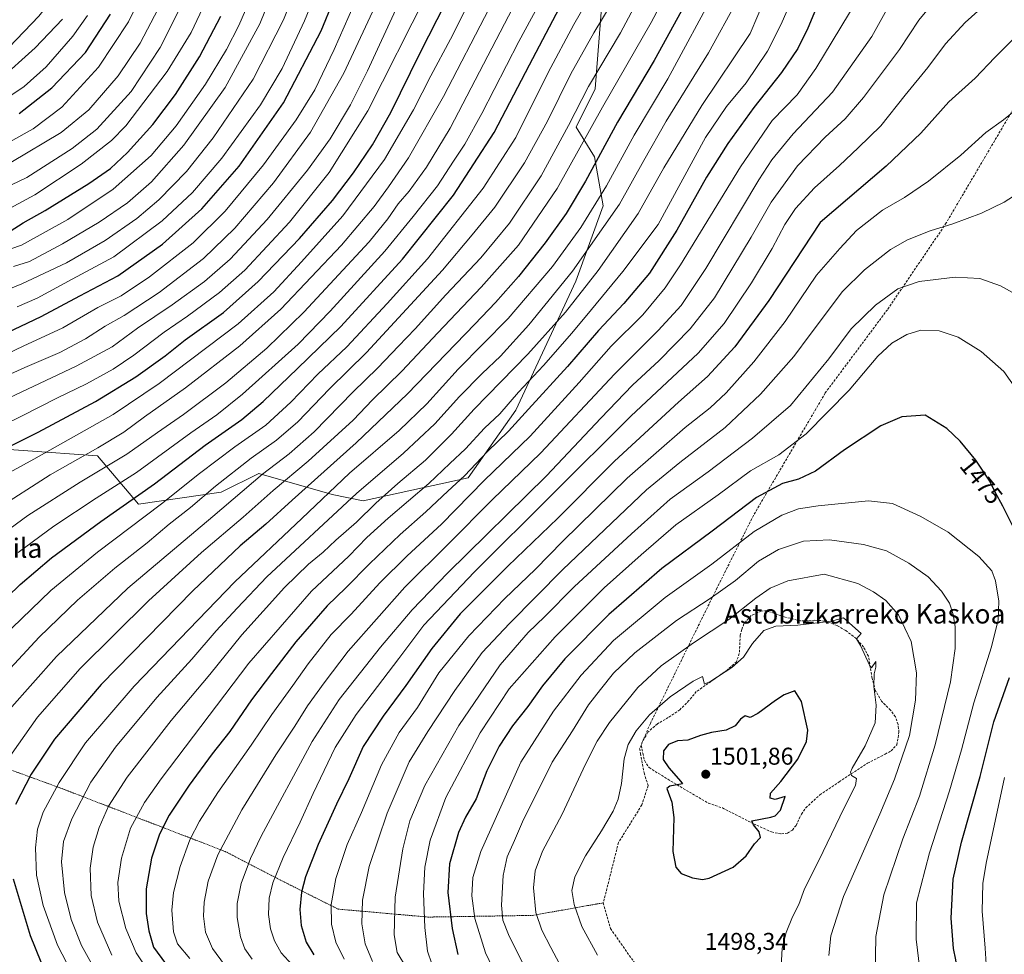
# Model space of a CAD drawing. Units: metres. Extents: x 637453 to 640902, y 4764514 to 4766896.
# Drawn here: x 638400 to 638806, y 4765959 to 4766345 of the extents above; entities that cross this region are included whole.
import ezdxf
from ezdxf.enums import TextEntityAlignment as Align

# ---------------------------------------------------------------- set-up
doc = ezdxf.new("R2010")
doc.units = ezdxf.units.M
doc.header["$MEASUREMENT"] = 0
doc.linetypes.add('TRAZOS', pattern=[0.75, 0.5, -0.25])
doc.linetypes.add('TRAZOSX2', pattern=[1.5, 1, -0.5])
for name, color, linetype, lineweight in [('Alambrada', 19, 'TRAZOS', 0), ('Arbolado forestal CxS', 92, 'Continuous', 0), ('Carátula', 7, 'Continuous', 5), ('Curva de nivel maestra', 36, 'Continuous', 30), ('Curva de nivel normal', 36, 'Continuous', 0), ('Pastizal CxS', 92, 'Continuous', 0), ('Punto de cota en terreno', 7, 'Continuous', 0), ('Rótulo de curva de nivel directora', 19, 'Continuous', 0), ('Rótulo de punto de cota en terreno', 19, 'Continuous', 0), ('Senda', 19, 'TRAZOSX2', 0), ('Texto cartográfico', 19, 'Continuous', 0)]:
    doc.layers.add(name, color=color, linetype=linetype, lineweight=lineweight)
doc.styles.add('Arial', font='txt', dxfattribs={"height": 0.2})

# ---------------------------------------------------------------- blocks, each defined once
blk = doc.blocks.new('*U150')
at = {"layer": 'Arbolado forestal CxS', "color": 92, "linetype": 'Continuous', "lineweight": 0}
blk.add_polyline3d([(638645.8019, 4766425.0253, 1375.1056), (638637.3507, 4766316.0255, 1393.9185), (638629.5325, 4766300.2395, 1394.2407), (638637.1195, 4766287.8911, 1401.3216), (638640.6313, 4766267.7139, 1409.2672), (638629.4037, 4766236.6471, 1414.7397), (638604.6199, 4766183.3015, 1425.5534), (638584.8475, 4766155.4199, 1429.3222), (638541.5549, 4766145.9005, 1415.2571), (638528.7149, 4766148.4559, 1408.7959), (638498.4107, 4766157.1573, 1392.2101), (638482.8855, 4766149.4087, 1389.5576), (638448.7801, 4766144.5729, 1379.3436), (638448.7801, 4766144.5729, 1379.3436), (638431.8419, 4766164.4319, 1364.3066), (638370.3403, 4766168.9373, 1345.9442)], dxfattribs=at)
blk = doc.blocks.new('*U176')
at = {"layer": 'Curva de nivel normal', "color": 36, "linetype": 'Continuous', "lineweight": 0}
blk.add_polyline3d([(638389.8, 4766273.4, 1290), (638402.61, 4766279.45, 1290), (638421.4, 4766291.44, 1290), (638431.58, 4766299.42, 1290), (638445.7, 4766314.89, 1290), (638457.68, 4766333.06, 1290), (638466.62, 4766350.8, 1290)], dxfattribs=at)
blk = doc.blocks.new('*U182')
at = {"layer": 'Curva de nivel normal', "color": 36, "linetype": 'Continuous', "lineweight": 0}
blk.add_polyline3d([(638395.34, 4766333.27, 1260), (638407.63, 4766346.04, 1260), (638413.04, 4766353.02, 1260), (638416.8, 4766360.55, 1260), (638423.56, 4766376.76, 1260), (638431.93, 4766397.9, 1260), (638435.45, 4766403.75, 1260), (638437.9, 4766405.04, 1260), (638439.24, 4766407.88, 1260), (638438.82, 4766414.65, 1260), (638439.62, 4766421.64, 1260), (638439.14, 4766430.85, 1260), (638435.97, 4766448.14, 1260), (638429.69, 4766470.24, 1260), (638421.72, 4766499.6, 1260), (638417.09, 4766520.31, 1260), (638414.04, 4766537.92, 1260), (638410.39, 4766554.76, 1260), (638405.65, 4766568.05, 1260), (638398.95, 4766583.46, 1260)], dxfattribs=at)
blk = doc.blocks.new('*U183')
at = {"layer": 'Curva de nivel normal', "color": 36, "linetype": 'Continuous', "lineweight": 0}
blk.add_polyline3d([(638396.05, 4766285.6, 1285), (638416.84, 4766297.94, 1285), (638428.23, 4766307.42, 1285), (638440.37, 4766321.36, 1285), (638449.39, 4766334.93, 1285), (638456.88, 4766349.1, 1285)], dxfattribs=at)
blk = doc.blocks.new('*U200')
at = {"layer": 'Curva de nivel normal', "color": 36, "linetype": 'Continuous', "lineweight": 0}
blk.add_polyline3d([(638393.94, 4766265.78, 1295), (638406.01, 4766272.26, 1295), (638425.15, 4766284.86, 1295), (638437.55, 4766294.72, 1295), (638443.58, 4766300.78, 1295), (638460.65, 4766323.14, 1295), (638470.48, 4766339.34, 1295), (638476.4, 4766351.84, 1295)], dxfattribs=at)
blk = doc.blocks.new('*U209')
at = {"layer": 'Curva de nivel normal', "color": 36, "linetype": 'Continuous', "lineweight": 0}
blk.add_polyline3d([(638390.64, 4766319.21, 1265), (638406.15, 4766332.95, 1265), (638417.32, 4766344.81, 1265)], dxfattribs=at)
blk = doc.blocks.new('*U220')
at = {"layer": 'Curva de nivel normal', "color": 36, "linetype": 'Continuous', "lineweight": 0}
blk.add_polyline3d([(638388.32, 4766308.24, 1270), (638401.57, 4766316.99, 1270), (638410.65, 4766325.06, 1270), (638421.65, 4766337.73, 1270), (638427.69, 4766346.25, 1270)], dxfattribs=at)
blk = doc.blocks.new('*U228')
at = {"layer": 'Curva de nivel normal', "color": 36, "linetype": 'Continuous', "lineweight": 0}
blk.add_polyline3d([(638391.54, 4766248.5, 1305), (638400.41, 4766251.45, 1305), (638419.54, 4766262.07, 1305), (638438.32, 4766274.57, 1305), (638453.99, 4766288.51, 1305), (638464.32, 4766300.8, 1305), (638476.4, 4766317.93, 1305), (638485.12, 4766332.22, 1305), (638490.25, 4766342.24, 1305), (638494.28, 4766351.65, 1305)], dxfattribs=at)
blk = doc.blocks.new('*U232')
at = {"layer": 'Curva de nivel normal', "color": 36, "linetype": 'Continuous', "lineweight": 0}
blk.add_polyline3d([(638385.89, 4766288.79, 1280), (638405.27, 4766299.45, 1280), (638417.16, 4766308.5, 1280), (638432.25, 4766324.97, 1280), (638444.69, 4766343.66, 1280), (638454.75, 4766364.8, 1280)], dxfattribs=at)
blk = doc.blocks.new('*U251')
at = {"layer": 'Curva de nivel maestra', "color": 36, "linetype": 'Continuous', "lineweight": 30}
blk.add_polyline3d([(638395.79, 4766257.31, 1300), (638401.16, 4766260.72, 1300), (638410.25, 4766265.79, 1300), (638428.28, 4766276.91, 1300), (638437.15, 4766283.14, 1300), (638444.28, 4766289.79, 1300), (638454.71, 4766301.28, 1300), (638464.03, 4766313.67, 1300), (638473.93, 4766329.18, 1300), (638482.78, 4766346.05, 1300)], dxfattribs=at)
blk = doc.blocks.new('*U255')
at = {"layer": 'Curva de nivel maestra', "color": 36, "linetype": 'Continuous', "lineweight": 30}
blk.add_polyline3d([(638399.5, 4766305.85, 1275), (638413.01, 4766316.48, 1275), (638426.82, 4766331.07, 1275), (638437.21, 4766346.86, 1275)], dxfattribs=at)
blk = doc.blocks.new('5PATER')
at = {"layer": 'Carátula', "linetype": 'Continuous', "lineweight": 5}
h = blk.add_hatch(color=250, dxfattribs=at)
edge = h.paths.add_edge_path()
edge.add_ellipse((0, 0.01), major_axis=(-1.33, -1.34), ratio=0.999422, start_angle=0, end_angle=360)

msp = doc.modelspace()

# ---------------------------------------------------------------- linework, layer by layer
at = {"layer": 'Alambrada', "color": 19, "linetype": 'TRAZOS', "lineweight": 0}
msp.add_polyline3d([(638365.3, 4766046.01, 1381.76), (638417.57, 4766026.91, 1405.95), (638484.57, 4766001.1, 1435.74), (638504.57, 4765990.73, 1444.52), (638520.36, 4765982.72, 1451.61), (638531.19, 4765977.31, 1456.07), (638568.39, 4765974.01, 1470.41), (638611.48, 4765974.71, 1489.41), (638640.69, 4765979.89, 1497.3)], dxfattribs=at)
at = {"layer": 'Arbolado forestal CxS', "color": 92, "linetype": 'Continuous', "lineweight": 0}
msp.add_polyline3d([(638370.34, 4766168.94, 1345.94), (638431.84, 4766164.43, 1364.31), (638448.78, 4766144.57, 1379.34), (638482.89, 4766149.41, 1389.56), (638498.41, 4766157.16, 1392.21), (638528.71, 4766148.46, 1408.8), (638541.55, 4766145.9, 1415.26), (638584.85, 4766155.42, 1429.32), (638604.62, 4766183.3, 1425.55), (638629.4, 4766236.65, 1414.74), (638640.63, 4766267.71, 1409.27), (638637.12, 4766287.89, 1401.32), (638629.53, 4766300.24, 1394.24), (638637.35, 4766316.03, 1393.92), (638645.8, 4766425.03, 1375.11)], dxfattribs=at)
at = {"layer": 'Curva de nivel maestra', "color": 36, "linetype": 'Continuous', "lineweight": 30}
for points in [[(638391.72, 4766214.08, 1325), (638408.58, 4766221.95, 1325), (638424.47, 4766230.51, 1325), (638440.19, 4766238.79, 1325), (638458.65, 4766251.89, 1325), (638474.98, 4766266.53, 1325), (638490.31, 4766284.06, 1325), (638508.62, 4766310.3, 1325), (638524.14, 4766340.02, 1325), (638534.4, 4766364.94, 1325)], [(638384.32, 4766096.29, 1375), (638399.85, 4766111.38, 1375), (638412.77, 4766122.38, 1375), (638433.18, 4766137.34, 1375), (638455.32, 4766152.93, 1375), (638476.31, 4766168.82, 1375), (638491.48, 4766179.54, 1375), (638500.23, 4766186.85, 1375), (638514.47, 4766200.57, 1375), (638532.31, 4766217.9, 1375), (638557.75, 4766245.74, 1375), (638578.79, 4766272.07, 1375), (638595.59, 4766297.98, 1375), (638610.28, 4766325.87, 1375), (638626.74, 4766357.5, 1375)], [(638676, 4766353.92, 1400), (638661.66, 4766327.69, 1400), (638646.61, 4766302.22, 1400), (638633.31, 4766277.89, 1400), (638625.36, 4766264.57, 1400), (638616.71, 4766252.4, 1400), (638605.71, 4766238.5, 1400), (638596.22, 4766227.84, 1400), (638587.66, 4766218.9, 1400), (638559.9, 4766190.09, 1400), (638538.66, 4766169.86, 1400), (638512.16, 4766146.2, 1400), (638501.36, 4766136.28, 1400), (638490.79, 4766127.28, 1400), (638471.18, 4766108.7, 1400), (638433.29, 4766070.02, 1400), (638414.1, 4766047.44, 1400), (638404.46, 4766033.08, 1400), (638397.98, 4766020.53, 1400)], [(638390.07, 4766165.68, 1350), (638407.32, 4766174.31, 1350), (638431.07, 4766186.95, 1350), (638447.66, 4766197.04, 1350), (638459.74, 4766205.77, 1350), (638467.98, 4766212.36, 1350), (638483.9, 4766223.71, 1350), (638498.14, 4766236.44, 1350), (638515.27, 4766254.23, 1350), (638528.86, 4766269.89, 1350), (638537.5, 4766281.32, 1350), (638545.37, 4766292.93, 1350), (638552.9, 4766306.32, 1350), (638565.07, 4766330.89, 1350), (638575.65, 4766351.72, 1350)], [(638728.95, 4766350.25, 1425), (638725.18, 4766341.06, 1425), (638721, 4766332.69, 1425), (638714.25, 4766322.76, 1425), (638702.79, 4766308.36, 1425), (638692.13, 4766293.5, 1425), (638683.29, 4766279.53, 1425), (638671.05, 4766257.65, 1425), (638659.71, 4766239.94, 1425), (638649.22, 4766227.34, 1425), (638638.68, 4766216.21, 1425), (638625.9, 4766201.42, 1425), (638609.8, 4766183.7, 1425), (638601.59, 4766174.62, 1425), (638592.91, 4766166.24, 1425), (638583.44, 4766156.24, 1425), (638576.51, 4766149.95, 1425), (638567.36, 4766141.41, 1425), (638556.86, 4766132.03, 1425), (638544.08, 4766119.9, 1425), (638534.36, 4766109.99, 1425), (638526.65, 4766102.58, 1425), (638513.73, 4766087.74, 1425), (638503.64, 4766074.53, 1425), (638495.46, 4766063.74, 1425), (638486.46, 4766050.59, 1425), (638479.24, 4766041.49, 1425), (638469.64, 4766028.55, 1425), (638461.46, 4766016.16, 1425), (638457.38, 4766008.26, 1425), (638454.11, 4765998.3, 1425), (638451.98, 4765985.73, 1425), (638451.99, 4765975.55, 1425), (638453.03, 4765968.28, 1425), (638454.98, 4765961.53, 1425), (638459.96, 4765954.9, 1425)], [(638821.66, 4766346.83, 1450), (638813.08, 4766339.74, 1450), (638802.36, 4766328.91, 1450), (638794.28, 4766320.38, 1450), (638783.34, 4766310.67, 1450), (638771.86, 4766297.66, 1450), (638757.51, 4766284.14, 1450), (638730.21, 4766260.9, 1450)], [(638730.21, 4766260.9, 1450), (638709.05, 4766228.64, 1450), (638695.07, 4766209.48, 1450), (638683.75, 4766197.27, 1450), (638671.74, 4766186.64, 1450), (638645.3, 4766162.32, 1450), (638621.97, 4766138.68, 1450), (638601.3, 4766118.88, 1450), (638581.6, 4766099.22, 1450), (638569.82, 4766084.92, 1450), (638559.18, 4766069.59, 1450), (638549.74, 4766056.92, 1450), (638541.53, 4766044.4, 1450), (638535.6, 4766031.16, 1450), (638530.49, 4766020.7, 1450), (638523, 4766003.92, 1450), (638517.78, 4765990.6, 1450), (638516.12, 4765984.25, 1450), (638515.43, 4765977.21, 1450), (638515.92, 4765970.58, 1450), (638517.95, 4765963.69, 1450), (638521.14, 4765958.4, 1450)], [(638811.01, 4766133.02, 1475), (638805.7, 4766143.74, 1475), (638802.57, 4766149.54, 1475), (638800.26, 4766154.07, 1475), (638794.49, 4766162.64, 1475), (638788.06, 4766170.57, 1475), (638782.5, 4766175.82, 1475), (638773.58, 4766181.21, 1475), (638763.98, 4766180.64, 1475), (638755.28, 4766176.93, 1475), (638740.28, 4766166.99, 1475), (638728.29, 4766158.13, 1475), (638721.29, 4766154.84, 1475), (638714.69, 4766153.08, 1475), (638703.96, 4766147.31, 1475), (638685.61, 4766133.31, 1475), (638664.86, 4766117.89, 1475), (638642.92, 4766098.91, 1475), (638624.87, 4766080.64, 1475), (638615.64, 4766069.49, 1475), (638609.52, 4766060.98, 1475), (638603.19, 4766052.92, 1475), (638597.71, 4766044.59, 1475), (638592.66, 4766034.41, 1475), (638588.13, 4766022.86, 1475), (638583.82, 4766015.31, 1475), (638580.93, 4766008.9, 1475), (638577.21, 4765996.04, 1475), (638576.44, 4765984.22, 1475), (638578.28, 4765969.24, 1475), (638580.56, 4765958.54, 1475)], [(638818.5, 4765882.87, 1475), (638801.51, 4765911.03, 1475), (638796.36, 4765921.19, 1475), (638789.49, 4765937.82, 1475), (638787.09, 4765950.28, 1475), (638786.32, 4765956.29, 1475), (638785.32, 4765961.02, 1475), (638784.36, 4765973.62, 1475), (638785.16, 4765989.66, 1475), (638788.56, 4766005.01, 1475), (638796.35, 4766032.09, 1475), (638802, 4766054.7, 1475), (638808.44, 4766072.99, 1475)], [(638681.61, 4765989.58, 1500), (638684.34, 4765990.02, 1500), (638694.27, 4765994.57, 1500), (638699.75, 4765999.26, 1500), (638703.17, 4766004.26, 1500), (638705.62, 4766006.94, 1500), (638705.04, 4766009.17, 1500), (638702.69, 4766012.04, 1500), (638702.03, 4766013.82, 1500), (638709.88, 4766015.23, 1500), (638711.68, 4766015.85, 1500), (638713.86, 4766018.16, 1500), (638715.75, 4766023.74, 1500), (638711.62, 4766022.58, 1500), (638709.56, 4766023.11, 1500), (638709.75, 4766025.25, 1500), (638714.04, 4766030.01, 1500), (638720.97, 4766039.29, 1500), (638724.59, 4766046.45, 1500), (638725.1, 4766051.23, 1500), (638722.48, 4766063.1, 1500), (638719.75, 4766067.38, 1500), (638715.41, 4766065.77, 1500), (638711.75, 4766063.47, 1500), (638704.51, 4766058.05, 1500), (638701.27, 4766056.44, 1500), (638699.29, 4766057.16, 1500), (638697.29, 4766055.76, 1500), (638695.1, 4766053, 1500), (638691.42, 4766051.13, 1500), (638685.38, 4766050.29, 1500), (638680.86, 4766049.06, 1500), (638675.62, 4766047.06, 1500), (638671.29, 4766046.75, 1500), (638667.6, 4766045.26, 1500), (638665.54, 4766042.65, 1500), (638665.47, 4766039.12, 1500), (638667.74, 4766035.58, 1500), (638672.7, 4766030.06, 1500), (638673.35, 4766029.03, 1500), (638668.13, 4766028.02, 1500), (638666.87, 4766027.12, 1500), (638669.01, 4766021.41, 1500), (638669.87, 4766015.15, 1500), (638669.43, 4766001.07, 1500), (638670.6, 4765994.58, 1500), (638672.91, 4765992.07, 1500), (638677.48, 4765990.16, 1500), (638681.61, 4765989.58, 1500)], [(638397.03, 4765989.74, 1400), (638404.04, 4765966.38, 1400), (638408.42, 4765955.54, 1400)]]:
    msp.add_polyline3d(points, dxfattribs=at)
at = {"layer": 'Curva de nivel normal', "color": 36, "linetype": 'Continuous', "lineweight": 0}
for points in [[(638397.08, 4766242.64, 1310), (638403.71, 4766244.77, 1310), (638417.42, 4766252.02, 1310), (638432.54, 4766261.02, 1310), (638444.18, 4766268.92, 1310), (638454.09, 4766277.66, 1310), (638467.53, 4766292.76, 1310), (638484.6, 4766316.6, 1310), (638498.9, 4766342.93, 1310), (638508.04, 4766365.68, 1310)], [(638398.61, 4766226.06, 1320), (638406.89, 4766229.62, 1320), (638421.32, 4766237.41, 1320), (638438.55, 4766246.61, 1320), (638458.54, 4766261.54, 1320), (638471.12, 4766273.22, 1320), (638483.19, 4766287.46, 1320), (638499.07, 4766309.48, 1320), (638508.07, 4766324.46, 1320), (638517.26, 4766344.16, 1320), (638526.62, 4766366.96, 1320)], [(638376.77, 4766189.65, 1335), (638401.81, 4766200.92, 1335), (638416.27, 4766207.12, 1335), (638426.83, 4766212.73, 1335), (638434.99, 4766218.01, 1335), (638442.8, 4766222.43, 1335), (638457.26, 4766231.96, 1335), (638475.6, 4766245.9, 1335), (638488.6, 4766258.56, 1335), (638504.44, 4766277.22, 1335), (638519.85, 4766298.2, 1335), (638533.56, 4766322.46, 1335), (638552.36, 4766362.9, 1335)], [(638382.28, 4766228.13, 1315), (638400.65, 4766235.47, 1315), (638418.99, 4766244.24, 1315), (638434.99, 4766253.46, 1315), (638448.11, 4766262.55, 1315), (638457.14, 4766270.2, 1315), (638468.52, 4766281.86, 1315), (638479.66, 4766295.77, 1315), (638496.05, 4766320.08, 1315), (638508.58, 4766344.53, 1315), (638516.63, 4766364.47, 1315)], [(638388.29, 4766129.04, 1365), (638403.06, 4766139.83, 1365), (638424.65, 4766153.64, 1365), (638443.96, 4766165.18, 1365), (638456.55, 4766174.08, 1365), (638467.29, 4766181.54, 1365), (638484.77, 4766194.61, 1365), (638501.82, 4766209, 1365), (638517.02, 4766223.78, 1365), (638544.07, 4766252.83, 1365), (638551.78, 4766262.38, 1365), (638556.05, 4766268.56, 1365), (638560.47, 4766273.83, 1365), (638567.73, 4766283.69, 1365), (638577.48, 4766299.78, 1365), (638610.18, 4766362.88, 1365)], [(638391.65, 4766205.16, 1330), (638401.12, 4766209.74, 1330), (638417.48, 4766217.28, 1330), (638432, 4766225.74, 1330), (638441.62, 4766230.56, 1330), (638453.32, 4766238.39, 1330), (638471.31, 4766252.48, 1330), (638484.59, 4766265.58, 1330), (638500.44, 4766284.7, 1330), (638513.93, 4766303.22, 1330), (638521.52, 4766315.56, 1330), (638529.59, 4766332.22, 1330), (638542, 4766360.55, 1330)], [(638668.59, 4766358.89, 1395), (638660.49, 4766343.46, 1395), (638640.39, 4766308.5, 1395), (638621.63, 4766274.89, 1395), (638605.64, 4766251.53, 1395), (638590.31, 4766234.08, 1395), (638572.3, 4766215.31, 1395), (638557.47, 4766199.5, 1395), (638545.32, 4766187.57, 1395), (638537.36, 4766179.24, 1395), (638518.84, 4766162.34, 1395), (638504.41, 4766150.18, 1395), (638491.92, 4766139.19, 1395), (638474.75, 4766124.53, 1395), (638452.93, 4766104.66, 1395), (638424.65, 4766076.6, 1395), (638407.1, 4766056.61, 1395), (638393.91, 4766037.96, 1395)], [(638687.52, 4766357.74, 1405), (638667.31, 4766320.09, 1405), (638653.38, 4766296.9, 1405), (638641.98, 4766275.92, 1405), (638631.39, 4766258.76, 1405), (638619.74, 4766242.73, 1405), (638601.34, 4766221.13, 1405), (638580.77, 4766200.23, 1405), (638567.86, 4766185.89, 1405), (638556.41, 4766174.9, 1405), (638535.95, 4766157.27, 1405), (638516.23, 4766138.56, 1405), (638488.52, 4766112.49, 1405), (638446.99, 4766069.33, 1405), (638426.94, 4766046.03, 1405), (638415.94, 4766029.64, 1405), (638409.35, 4766017.31, 1405), (638407.02, 4766010.29, 1405), (638406.21, 4766002.65, 1405), (638406.66, 4765991.27, 1405), (638409.4, 4765978.82, 1405), (638415.27, 4765962.47, 1405), (638420.96, 4765951.52, 1405)], [(638721.3, 4766359.17, 1420), (638714, 4766342.46, 1420), (638708.46, 4766331.59, 1420), (638699.67, 4766318.55, 1420), (638691.62, 4766308.68, 1420), (638682.91, 4766295.98, 1420), (638663.29, 4766260.04, 1420), (638648.82, 4766240.64, 1420), (638635.82, 4766224.89, 1420), (638627.71, 4766215.2, 1420), (638615.97, 4766201.85, 1420), (638605.66, 4766190.76, 1420), (638597.9, 4766181.88, 1420), (638591.67, 4766175.84, 1420), (638583.8, 4766167.42, 1420), (638577.3, 4766161.28, 1420), (638568.64, 4766153.06, 1420), (638551.92, 4766138.78, 1420), (638543.1, 4766130.74, 1420), (638535.59, 4766123, 1420), (638520.16, 4766108.56, 1420), (638494.38, 4766078.84, 1420), (638458.12, 4766031.16, 1420), (638451.26, 4766021.3, 1420), (638445.47, 4766010.72, 1420), (638441.72, 4765998.35, 1420), (638440.26, 4765988.36, 1420), (638440.7, 4765980.65, 1420), (638443.47, 4765969.36, 1420), (638447.86, 4765959.24, 1420), (638453.04, 4765951.46, 1420)], [(638384, 4766172.94, 1345), (638400.67, 4766180.99, 1345), (638414.99, 4766188.32, 1345), (638427.32, 4766194.24, 1345), (638438.32, 4766200.29, 1345), (638446.89, 4766206, 1345), (638459.29, 4766215.51, 1345), (638468.99, 4766222.15, 1345), (638482.24, 4766231.91, 1345), (638492.6, 4766241.15, 1345), (638511.08, 4766260.95, 1345), (638527.46, 4766281.49, 1345), (638543.5, 4766306.89, 1345), (638567.88, 4766355.22, 1345)], [(638392.71, 4766156.14, 1355), (638405.59, 4766163.06, 1355), (638438.26, 4766181.58, 1355), (638457.28, 4766194.29, 1355), (638489.96, 4766218.95, 1355), (638504.6, 4766232.23, 1355), (638516, 4766244.57, 1355), (638533.09, 4766263.64, 1355), (638550.32, 4766286.87, 1355), (638562.37, 4766307.3, 1355), (638569.49, 4766321.36, 1355), (638577.59, 4766336.58, 1355), (638586.97, 4766355.31, 1355)], [(638395.31, 4766059.66, 1390), (638414.92, 4766081.58, 1390), (638444.31, 4766109.83, 1390), (638479.46, 4766139.47, 1390), (638499.98, 4766156.85, 1390), (638510.98, 4766165.3, 1390), (638521.31, 4766174.42, 1390), (638537.31, 4766190.79, 1390), (638547.6, 4766200.86, 1390), (638556.18, 4766209.8, 1390), (638563.07, 4766216.9, 1390), (638575.62, 4766230.91, 1390), (638590.11, 4766246.29, 1390), (638601.92, 4766260.57, 1390), (638615, 4766280.1, 1390), (638626.33, 4766300.92, 1390), (638634.62, 4766316.93, 1390), (638647.74, 4766339.12, 1390), (638656.64, 4766355.8, 1390)], [(638396.47, 4766093.31, 1380), (638412.59, 4766108.88, 1380), (638431.87, 4766124.73, 1380), (638458.25, 4766144.62, 1380), (638474.01, 4766157.24, 1380), (638488.58, 4766168.24, 1380), (638501.28, 4766177.1, 1380), (638511.68, 4766186.68, 1380), (638522.78, 4766198.16, 1380), (638534.81, 4766209.49, 1380), (638551.5, 4766227.45, 1380), (638568.05, 4766245.84, 1380), (638591.13, 4766275.04, 1380), (638604.54, 4766295.89, 1380), (638617.96, 4766322.81, 1380), (638628.54, 4766342.61, 1380), (638635.85, 4766355.36, 1380)], [(638399.1, 4766124.58, 1370), (638413.8, 4766135.41, 1370), (638431.24, 4766146.95, 1370), (638447.92, 4766157.58, 1370), (638470.39, 4766174.04, 1370), (638481.08, 4766181.43, 1370), (638491.64, 4766189.98, 1370), (638514.64, 4766210.56, 1370), (638527.84, 4766224.25, 1370), (638550.42, 4766248.95, 1370), (638562.16, 4766263.31, 1370), (638572.25, 4766276.04, 1370), (638578.78, 4766286.19, 1370), (638583.49, 4766293.22, 1370), (638590.58, 4766305.89, 1370), (638605.79, 4766335.51, 1370), (638616.22, 4766355.03, 1370)], [(638696.04, 4766352.66, 1410), (638684.1, 4766330.84, 1410), (638666.66, 4766302.62, 1410), (638657.45, 4766286.5, 1410), (638647.35, 4766268.34, 1410), (638627.97, 4766240.73, 1410), (638610, 4766218.54, 1410), (638598.22, 4766205.67, 1410), (638590.63, 4766198.47, 1410), (638581.3, 4766188.94, 1410), (638571.09, 4766177.74, 1410), (638558.14, 4766165.55, 1410), (638538.77, 4766148.9, 1410), (638501.79, 4766114.45, 1410), (638489.5, 4766101.58, 1410), (638480.83, 4766092.25, 1410), (638470.75, 4766080.48, 1410), (638456.35, 4766064.68, 1410), (638439.32, 4766044.2, 1410), (638429.13, 4766029.77, 1410), (638421.18, 4766014.63, 1410), (638417.81, 4766005.29, 1410), (638416.91, 4765996.86, 1410), (638418.18, 4765984.23, 1410), (638420.89, 4765973.04, 1410), (638425.24, 4765962.26, 1410), (638432.65, 4765948.98, 1410)], [(638707.73, 4766353.89, 1415), (638701.29, 4766338.85, 1415), (638681.38, 4766309.08, 1415), (638665.7, 4766283.46, 1415), (638655.08, 4766264.48, 1415), (638638.63, 4766240.98, 1415), (638625.1, 4766223.84, 1415), (638609.49, 4766206.53, 1415), (638587.43, 4766183.74, 1415), (638577.97, 4766173.38, 1415), (638567.31, 4766162.67, 1415), (638555.88, 4766153.11, 1415), (638546.76, 4766144.94, 1415), (638538.84, 4766137.07, 1415), (638530.31, 4766129.72, 1415), (638524.98, 4766124.68, 1415), (638519, 4766119.69, 1415), (638509.08, 4766110.12, 1415), (638491.36, 4766090.58, 1415), (638478.24, 4766074.24, 1415), (638462.3, 4766055.12, 1415), (638444.14, 4766031.73, 1415), (638436.42, 4766019.76, 1415), (638432.56, 4766011.07, 1415), (638430.01, 4766002.93, 1415), (638428.82, 4765994.18, 1415), (638429.18, 4765982.86, 1415), (638431.84, 4765971.86, 1415), (638437.74, 4765958.28, 1415)], [(638745.56, 4766352.67, 1430), (638728.48, 4766324.42, 1430), (638720.71, 4766313.56, 1430), (638710.45, 4766302.89, 1430), (638697.28, 4766283.84, 1430), (638672.6, 4766243.29, 1430), (638666.26, 4766233.88, 1430), (638656.96, 4766222.7, 1430), (638643.88, 4766209.72, 1430), (638630.73, 4766194.71, 1430), (638610.55, 4766172.58, 1430), (638591.56, 4766154.24, 1430), (638573.89, 4766136.24, 1430), (638559.67, 4766123.24, 1430), (638548.46, 4766111.97, 1430), (638536.61, 4766099.09, 1430), (638528.33, 4766090.76, 1430), (638518.79, 4766078.61, 1430), (638512.54, 4766069.61, 1430), (638503.75, 4766057.7, 1430), (638495.27, 4766045.06, 1430), (638481.47, 4766025.4, 1430), (638473.92, 4766013.68, 1430), (638469.99, 4766005.94, 1430), (638465.91, 4765994.93, 1430), (638463.22, 4765984.1, 1430), (638462.53, 4765976.89, 1430), (638463.2, 4765967.92, 1430), (638464.81, 4765962.9, 1430), (638469.91, 4765956.97, 1430)], [(638800.52, 4766352.96, 1445), (638790.06, 4766343.4, 1445), (638782.05, 4766334.58, 1445), (638774.72, 4766324.77, 1445), (638765.28, 4766313.44, 1445), (638755.28, 4766300.77, 1445), (638745.95, 4766291.6, 1445), (638738.28, 4766284.38, 1445), (638727.96, 4766275.09, 1445), (638720.06, 4766266.57, 1445), (638715.65, 4766260.02, 1445), (638710.43, 4766250.05, 1445), (638701.83, 4766235.85, 1445), (638690.63, 4766219.09, 1445), (638679.82, 4766206.85, 1445), (638652.06, 4766180.91, 1445)], [(638387.66, 4766184.87, 1340), (638423.04, 4766201.54, 1340), (638437.86, 4766209.47, 1340), (638448.31, 4766217.23, 1340), (638462.72, 4766226.9, 1340), (638476.03, 4766236.42, 1340), (638486.58, 4766245.65, 1340), (638501.88, 4766262.08, 1340), (638518.58, 4766282.45, 1340), (638527.88, 4766295.44, 1340), (638536.31, 4766309.42, 1340), (638543.38, 4766323.45, 1340), (638555.83, 4766350.53, 1340)], [(638389.43, 4766141.99, 1360), (638412.32, 4766156.7, 1360), (638431.99, 4766167.79, 1360), (638442.65, 4766174.32, 1360), (638451.19, 4766180.61, 1360), (638468.14, 4766192.51, 1360), (638490.62, 4766209.89, 1360), (638507.49, 4766225.06, 1360), (638532.57, 4766251.54, 1360), (638546.1, 4766267.48, 1360), (638551.98, 4766275.62, 1360), (638560.3, 4766287.52, 1360), (638574.76, 4766312.89, 1360), (638593.55, 4766349.26, 1360)], [(638390.49, 4766071.15, 1385), (638407.68, 4766089.58, 1385), (638423.54, 4766104.88, 1385), (638438.99, 4766118.14, 1385), (638452.32, 4766128.54, 1385), (638461.49, 4766136.24, 1385), (638470.28, 4766143.15, 1385), (638480.53, 4766151.91, 1385), (638495.28, 4766163.58, 1385), (638505.78, 4766170.91, 1385), (638514.52, 4766178.47, 1385), (638527.64, 4766192.14, 1385), (638542.91, 4766207.12, 1385), (638574.3, 4766241.14, 1385), (638586.54, 4766255.72, 1385), (638595.93, 4766267.18, 1385), (638608.21, 4766285.44, 1385), (638617.63, 4766302.62, 1385), (638627.3, 4766322.18, 1385), (638636.78, 4766339.16, 1385), (638643.89, 4766350.93, 1385)], [(638484.25, 4765954.23, 1435), (638479.3, 4765961.06, 1435), (638476.46, 4765967.78, 1435), (638475.54, 4765974.45, 1435), (638475.87, 4765980.15, 1435), (638477.54, 4765988.82, 1435), (638481.56, 4765999.72, 1435), (638491.36, 4766018.32, 1435), (638505.49, 4766041.03, 1435), (638513.28, 4766052.78, 1435), (638518.5, 4766061.25, 1435), (638525.45, 4766070.69, 1435), (638535.4, 4766083.81, 1435), (638558.75, 4766110.27, 1435), (638576.75, 4766128.14, 1435), (638594.74, 4766146.25, 1435), (638614.92, 4766165.69, 1435), (638645.28, 4766198.24, 1435), (638663.34, 4766216.23, 1435), (638672.8, 4766226.55, 1435), (638683.03, 4766241.89, 1435), (638704.87, 4766278.4, 1435), (638710.31, 4766286.71, 1435), (638719.1, 4766297.38, 1435), (638735.28, 4766314.6, 1435), (638751.63, 4766337.63, 1435), (638757.8, 4766348.77, 1435)], [(638495.73, 4765956.6, 1440), (638492.69, 4765960.93, 1440), (638490.84, 4765965.91, 1440), (638489.49, 4765973.85, 1440), (638489.55, 4765979.58, 1440), (638491.18, 4765987.93, 1440), (638494.96, 4765998.24, 1440), (638499.39, 4766007.49, 1440), (638520.5, 4766046.5, 1440), (638531.58, 4766063.81, 1440), (638548.65, 4766085.42, 1440), (638561.82, 4766100.89, 1440), (638576.42, 4766116.06, 1440), (638617.3, 4766156.21, 1440), (638639.64, 4766180.05, 1440), (638652.71, 4766193.72, 1440), (638663.72, 4766203.88, 1440), (638676.56, 4766216.9, 1440), (638686.55, 4766229.73, 1440), (638701.82, 4766254.84, 1440), (638710.06, 4766269.27, 1440), (638720.87, 4766284.24, 1440), (638732.25, 4766296.09, 1440), (638740.59, 4766303.7, 1440), (638748.14, 4766312.42, 1440), (638762.99, 4766332.22, 1440), (638771.04, 4766344.43, 1440), (638777.65, 4766352.37, 1440)], [(638533.62, 4765956.57, 1455), (638530.18, 4765963.64, 1455), (638528.5, 4765971.03, 1455), (638528.32, 4765979.26, 1455), (638530.2, 4765989.93, 1455), (638534.87, 4766003.92, 1455), (638540.85, 4766017.25, 1455), (638549.16, 4766036.92, 1455), (638556.43, 4766050.25, 1455), (638563.91, 4766060.59, 1455), (638572.72, 4766074.86, 1455), (638585.13, 4766090.19, 1455), (638600.04, 4766105.58, 1455), (638612.6, 4766117.58, 1455), (638624.02, 4766129.24, 1455), (638650.58, 4766155.24, 1455), (638674.46, 4766176.17, 1455), (638684.8, 4766184.27, 1455), (638691.46, 4766190.49, 1455), (638702.83, 4766203.23, 1455), (638715.79, 4766219.96, 1455), (638728.68, 4766239.1, 1455), (638738.36, 4766250.14, 1455), (638745.2, 4766257.53, 1455), (638756, 4766265.9, 1455), (638765.08, 4766271.22, 1455), (638774.97, 4766277.9, 1455), (638788.38, 4766288.65, 1455), (638798.61, 4766298.03, 1455), (638805.95, 4766303.22, 1455), (638815.61, 4766311.05, 1455)], [(638545.37, 4765955.68, 1460), (638542.38, 4765962.95, 1460), (638540.92, 4765971.19, 1460), (638541.2, 4765980.98, 1460), (638544, 4765994.86, 1460), (638551.4, 4766016.89, 1460), (638560.58, 4766038.08, 1460), (638568.3, 4766050.59, 1460), (638579.32, 4766067.62, 1460), (638590.71, 4766083.32, 1460), (638601.98, 4766095.2, 1460), (638623.96, 4766117.51, 1460), (638658.57, 4766150.47, 1460), (638672.29, 4766161.7, 1460), (638691.02, 4766176.24, 1460), (638705.66, 4766189.98, 1460), (638719.36, 4766205.55, 1460), (638726.05, 4766214.65, 1460), (638731.61, 4766221.9, 1460), (638739.27, 4766232.23, 1460), (638748.54, 4766241.23, 1460), (638759.32, 4766249.64, 1460), (638766.33, 4766253.68, 1460), (638775.67, 4766257.36, 1460), (638785.08, 4766260.28, 1460), (638796.93, 4766264.71, 1460), (638806.23, 4766269.23, 1460), (638814.98, 4766274.82, 1460)], [(638817.16, 4766227.73, 1465), (638804.67, 4766234.71, 1465), (638796.12, 4766237.74, 1465), (638786.03, 4766238.2, 1465), (638771.14, 4766236.48, 1465), (638762.28, 4766233.5, 1465), (638753.12, 4766226.67, 1465), (638743.06, 4766216.94, 1465), (638733.8, 4766204.57, 1465), (638717.99, 4766185.22, 1465), (638702.28, 4766171.81, 1465), (638684.04, 4766157.83, 1465), (638668.28, 4766146.54, 1465), (638652.37, 4766132.29, 1465), (638628.68, 4766110.44, 1465), (638616.42, 4766098.05, 1465), (638609.72, 4766091.56, 1465), (638598.09, 4766078.17, 1465), (638581.07, 4766053.09, 1465), (638567.01, 4766028.35, 1465), (638560.85, 4766013.78, 1465), (638557.89, 4766002.26, 1465), (638554.81, 4765982.26, 1465), (638554.38, 4765966.63, 1465), (638555.58, 4765959.4, 1465), (638559.53, 4765952.8, 1465)], [(638812.99, 4766189.53, 1470), (638806.13, 4766199.25, 1470), (638796.73, 4766207.55, 1470), (638787.28, 4766213.51, 1470), (638779.45, 4766216.05, 1470), (638771.81, 4766216.32, 1470), (638766.07, 4766214.53, 1470), (638759.77, 4766210.99, 1470), (638754.04, 4766205.6, 1470), (638742.18, 4766191.66, 1470), (638724.48, 4766173.58, 1470), (638713.16, 4766164.91, 1470), (638701.51, 4766158.24, 1470), (638688.06, 4766148.38, 1470), (638670.64, 4766135.99, 1470), (638656.29, 4766123.54, 1470), (638641.1, 4766109.98, 1470), (638631.49, 4766100.54, 1470), (638620.76, 4766089.76, 1470), (638601.84, 4766068.24, 1470), (638589.86, 4766050.08, 1470), (638575.64, 4766023.46, 1470), (638569.26, 4766005.83, 1470), (638567.01, 4765994.58, 1470), (638566.4, 4765983.79, 1470), (638567.03, 4765969.72, 1470), (638568.13, 4765959.9, 1470), (638569.85, 4765954.68, 1470)], [(638652.06, 4766180.91, 1445), (638587.33, 4766116.46, 1445), (638566.54, 4766094.52, 1445), (638556.21, 4766080.77, 1445), (638538.64, 4766057.68, 1445), (638529.98, 4766043.99, 1445), (638520.86, 4766025.01, 1445), (638515.56, 4766013.16, 1445), (638508.52, 4765998.6, 1445), (638504.27, 4765988.22, 1445), (638502.68, 4765981.8, 1445), (638502.46, 4765975.11, 1445), (638503.3, 4765969.1, 1445), (638504.92, 4765964.2, 1445), (638507.64, 4765959.28, 1445), (638512.26, 4765954.27, 1445)], [(638750.24, 4766145.87, 1480), (638729.42, 4766143.85, 1480), (638721.35, 4766142.58, 1480), (638714.44, 4766139.98, 1480), (638703.04, 4766133.18, 1480), (638685.52, 4766119.69, 1480), (638666.22, 4766106.03, 1480), (638644.94, 4766088.19, 1480), (638631.51, 4766073.88, 1480), (638620.08, 4766059.01, 1480), (638606.66, 4766037.97, 1480), (638590.09, 4766001.12, 1480), (638586.78, 4765990.37, 1480), (638586.37, 4765982.74, 1480), (638587.71, 4765973.42, 1480), (638592.11, 4765959.31, 1480), (638599.38, 4765943.97, 1480)], [(638811.18, 4765864.12, 1480), (638803.44, 4765874.91, 1480), (638793.28, 4765893.12, 1480), (638781.49, 4765917.76, 1480), (638774.99, 4765935.26, 1480), (638771.39, 4765952.31, 1480), (638769.83, 4765964.95, 1480), (638770.07, 4765979.93, 1480), (638775.38, 4766000.6, 1480), (638783.71, 4766026.13, 1480), (638788.6, 4766043.07, 1480), (638793.65, 4766062.46, 1480), (638800.98, 4766085.58, 1480), (638803.8, 4766096.75, 1480), (638803.96, 4766104.46, 1480), (638802.6, 4766112.9, 1480), (638801.08, 4766117.04, 1480), (638795.75, 4766122.88, 1480), (638783.05, 4766132.96, 1480), (638771.84, 4766139.47, 1480), (638760.14, 4766144.78, 1480), (638750.24, 4766145.87, 1480)], [(638752.94, 4765949.63, 1485), (638753.25, 4765965.94, 1485), (638756.5, 4765983.22, 1485), (638764.37, 4766006.34, 1485), (638771.31, 4766023.9, 1485), (638777.79, 4766045.08, 1485), (638784.08, 4766071.22, 1485), (638786.03, 4766084.9, 1485), (638785.93, 4766093.9, 1485), (638785.13, 4766098.97, 1485), (638783.62, 4766103.58, 1485), (638780.39, 4766108.6, 1485), (638774.8, 4766114.54, 1485), (638766.91, 4766120.11, 1485), (638757.58, 4766125.21, 1485), (638748.07, 4766127.82, 1485), (638734.09, 4766129.82, 1485), (638723.32, 4766129.18, 1485), (638713.04, 4766125.84, 1485), (638704.78, 4766121.04, 1485), (638695.29, 4766113.04, 1485), (638684.78, 4766105.56, 1485), (638670.9, 4766096.42, 1485), (638653.68, 4766083.12, 1485), (638644.89, 4766074.79, 1485), (638639.47, 4766068.03, 1485), (638634.59, 4766061.7, 1485), (638628.04, 4766050.92, 1485), (638619.61, 4766037.92, 1485), (638612.16, 4766022.92, 1485), (638607.76, 4766014.25, 1485), (638604.04, 4766005.59, 1485), (638600.96, 4765998.91, 1485), (638599.31, 4765991.18, 1485), (638598.69, 4765978.88, 1485), (638599.25, 4765972.68, 1485), (638601.57, 4765966.8, 1485), (638607.49, 4765954.87, 1485)], [(638733.89, 4765958.2, 1490), (638734.63, 4765966.28, 1490), (638739.93, 4765982.49, 1490), (638754.87, 4766016.52, 1490), (638760.94, 4766030.95, 1490), (638767.1, 4766048.98, 1490), (638769.59, 4766063.52, 1490), (638769.97, 4766074.83, 1490), (638767.78, 4766087.75, 1490), (638762.53, 4766098.84, 1490), (638757.35, 4766104.68, 1490), (638752.33, 4766108.3, 1490), (638745.8, 4766111.76, 1490), (638731.96, 4766115.59, 1490), (638716.86, 4766112.8, 1490), (638709.57, 4766109.85, 1490), (638703.71, 4766105.71, 1490), (638692.53, 4766096.87, 1490), (638678, 4766087.3, 1490), (638664.56, 4766077.71, 1490), (638654.98, 4766068.78, 1490), (638643.29, 4766054.32, 1490), (638638.15, 4766046.68, 1490), (638633.41, 4766037.15, 1490), (638623.73, 4766016.46, 1490), (638615.54, 4766001.29, 1490), (638612.49, 4765993.17, 1490), (638611.86, 4765986.12, 1490), (638612.81, 4765975.92, 1490), (638615.37, 4765968.61, 1490), (638618.98, 4765961.4, 1490), (638638.02, 4765925.66, 1490)], [(638714, 4765951.01, 1495), (638714.5, 4765961.23, 1495), (638716.17, 4765967.67, 1495), (638718.86, 4765974.13, 1495), (638721.37, 4765979.27, 1495), (638723.83, 4765985.73, 1495), (638729.76, 4765997.37, 1495), (638740.22, 4766019.1, 1495), (638744.83, 4766028.36, 1495), (638745.27, 4766031.24, 1495), (638743.14, 4766032.45, 1495), (638742.76, 4766033.81, 1495), (638743.47, 4766035.44, 1495), (638748.86, 4766044.74, 1495), (638752.94, 4766054.29, 1495), (638753.32, 4766061.56, 1495), (638752.45, 4766069.24, 1495), (638752.52, 4766074.41, 1495), (638753.25, 4766077.25, 1495), (638753.17, 4766079.59, 1495), (638751.47, 4766076.89, 1495), (638750.64, 4766078.06, 1495), (638746.92, 4766086.11, 1495), (638745.24, 4766088.93, 1495), (638747.22, 4766091.11, 1495), (638739.9, 4766097.53, 1495), (638734.94, 4766096.23, 1495), (638721.03, 4766094.56, 1495), (638711.96, 4766094.2, 1495), (638707.01, 4766092.41, 1495), (638702.37, 4766086.98, 1495), (638698.55, 4766081.39, 1495), (638693.82, 4766077.03, 1495), (638685.13, 4766071.46, 1495), (638682.43, 4766070.16, 1495), (638681.72, 4766073.38, 1495), (638677.83, 4766071.44, 1495), (638668.25, 4766064.92, 1495), (638659.8, 4766057.55, 1495), (638654.24, 4766050.99, 1495), (638650.9, 4766045.25, 1495), (638649.34, 4766039.42, 1495), (638648.25, 4766029.21, 1495), (638646.88, 4766022.77, 1495), (638644.74, 4766017.75, 1495), (638639.92, 4766009.56, 1495), (638633.31, 4765999.28, 1495), (638628.94, 4765990.65, 1495), (638627.67, 4765984.97, 1495), (638628.62, 4765979.16, 1495), (638631.79, 4765970.1, 1495), (638638.33, 4765958.22, 1495)], [(638810.68, 4765920.87, 1470), (638804.32, 4765935.27, 1470), (638801.22, 4765944.33, 1470), (638799, 4765950.19, 1470), (638798.36, 4765961.24, 1470), (638797.12, 4765976.51, 1470), (638797.48, 4765987.83, 1470), (638798.75, 4765996.27, 1470), (638806.3, 4766031.64, 1470)]]:
    msp.add_polyline3d(points, dxfattribs=at)
at = {"layer": 'Pastizal CxS', "color": 92, "linetype": 'Continuous', "lineweight": 0}
msp.add_polyline3d([(638370.34, 4766168.94, 1345.94), (638431.84, 4766164.43, 1364.31), (638448.78, 4766144.57, 1379.34), (638482.89, 4766149.41, 1389.56), (638498.41, 4766157.16, 1392.21), (638528.71, 4766148.46, 1408.8), (638541.55, 4766145.9, 1415.26), (638584.85, 4766155.42, 1429.32), (638604.62, 4766183.3, 1425.55), (638629.4, 4766236.65, 1414.74), (638640.63, 4766267.71, 1409.27), (638637.12, 4766287.89, 1401.32), (638629.53, 4766300.24, 1394.24), (638637.35, 4766316.03, 1393.92), (638645.8, 4766425.03, 1375.11)], dxfattribs=at)
msp.add_polyline3d([(638370.34, 4766168.94, 1345.94), (638431.84, 4766164.43, 1364.31), (638448.78, 4766144.57, 1379.34), (638482.89, 4766149.41, 1389.56), (638498.41, 4766157.16, 1392.21), (638528.71, 4766148.46, 1408.8), (638541.55, 4766145.9, 1415.26), (638584.85, 4766155.42, 1429.32), (638604.62, 4766183.3, 1425.55), (638629.4, 4766236.65, 1414.74), (638640.63, 4766267.71, 1409.27), (638637.12, 4766287.89, 1401.32), (638629.53, 4766300.24, 1394.24), (638637.35, 4766316.03, 1393.92), (638645.8, 4766425.03, 1375.11)], dxfattribs=at)
at = {"layer": 'Senda', "color": 19, "linetype": 'TRAZOSX2', "lineweight": 0}
for points in [[(638969.66, 4766328.83), (638979.55, 4766342.26), (638981.67, 4766350.5), (638981.9, 4766360.63), (638979.78, 4766369.34), (638974.84, 4766377.12), (638965.42, 4766385.13), (638946.58, 4766396.91), (638934.33, 4766404.21), (638918.32, 4766408.21), (638905.84, 4766407.51), (638891.95, 4766404.21), (638879.7, 4766395.49), (638865.57, 4766382.54), (638844.62, 4766360.87), (638824.37, 4766332.13), (638782.28, 4766260.63), (638758.02, 4766224.83), (638732.35, 4766190.44), (638702.72, 4766139.89), (638687.65, 4766109.97), (638660.14, 4766054), (638657.12, 4766047.01)], [(638656.35, 4766044.92), (638656.98, 4766041.68), (638657.78, 4766038.58), (638659.58, 4766035.75), (638667.29, 4766030.95), (638676.22, 4766025.64), (638684.08, 4766021.06), (638689.86, 4766019.08), (638702.7, 4766012.55), (638710.13, 4766009.17), (638714.25, 4766008.33), (638716.78, 4766008.68), (638718.77, 4766009.92), (638720.27, 4766011.89), (638722.53, 4766016.51), (638724.28, 4766019.12), (638730.12, 4766024.52), (638738.11, 4766029.85), (638749.82, 4766037.6), (638757.1, 4766041.28), (638759.5, 4766042.63), (638761.9, 4766045.14), (638762.77, 4766050.32), (638762.41, 4766053.58), (638761.32, 4766056.73), (638759.28, 4766059.45), (638755.59, 4766063.14), (638753, 4766067.64), (638751.67, 4766072.68), (638750.17, 4766081.73), (638748.17, 4766085.5), (638745.17, 4766089.04), (638740.8, 4766092.31), (638737.24, 4766094.37), (638733.43, 4766095.85), (638730.57, 4766096.49), (638728.09, 4766096.56), (638725.35, 4766096.37), (638722.19, 4766096.33), (638715.42, 4766097.98), (638708.22, 4766100.46), (638705.85, 4766100.38), (638701.76, 4766098.53), (638698.75, 4766095.12), (638697.88, 4766092.73), (638697.23, 4766090.4), (638696.86, 4766082.81), (638695.69, 4766079.47), (638691.83, 4766075.99), (638686.4, 4766072.17), (638679.09, 4766067.12), (638676.08, 4766063.39), (638672.28, 4766059.65), (638667.53, 4766056.37), (638663.03, 4766053.83), (638659.12, 4766050.35), (638657.12, 4766047.01)], [(638656.35, 4766044.92), (638655.67, 4766043.64), (638656.06, 4766041.56), (638657.55, 4766033.51), (638659.2, 4766028.33), (638656.61, 4766020.32), (638646.95, 4766004.77), (638640.69, 4765979.89), (638643.67, 4765969.25), (638664.12, 4765940.13)], [(638657.12, 4766047.01), (638656.73, 4766046.31), (638656.37, 4766044.97), (638656.35, 4766044.92)]]:
    msp.add_lwpolyline(points, dxfattribs=at)

# ---------------------------------------------------------------- block references
at = {"layer": 'Arbolado forestal CxS', "color": 92, "linetype": 'Continuous', "lineweight": 0}
msp.add_blockref('*U150', (0, 0), dxfattribs=at)
at = {"layer": 'Curva de nivel maestra', "color": 36, "linetype": 'Continuous', "lineweight": 30}
for name in ['*U251', '*U255']:
    msp.add_blockref(name, (0, 0), dxfattribs=at)
at = {"layer": 'Curva de nivel normal', "color": 36, "linetype": 'Continuous', "lineweight": 0}
for name in ['*U176', '*U200', '*U228', '*U182', '*U209', '*U220', '*U232', '*U183']:
    msp.add_blockref(name, (0, 0), dxfattribs=at)
at = {"layer": 'Punto de cota en terreno', "linetype": 'Continuous', "lineweight": 0}
msp.add_blockref('5PATER', (638683, 4766033, 1501.86), dxfattribs=at)

# ---------------------------------------------------------------- texts
at = {"layer": 'Rótulo de curva de nivel directora', "color": 19, "linetype": 'Continuous', "lineweight": 0, "style": 'Arial'}
msp.add_text('1475', height=7, rotation=-50.9634, dxfattribs=at).set_placement((638796.81, 4766154.16), align=Align.MIDDLE_CENTER)
at = {"layer": 'Rótulo de punto de cota en terreno', "color": 19, "linetype": 'Continuous', "lineweight": 0, "style": 'Arial'}
for s, p in [('1501,86', (638684.76, 4766034.76)), ('1498,34', (638682.56, 4765958.29))]:
    msp.add_text(s, height=7, dxfattribs=at).set_placement(p, align=Align.BOTTOM_LEFT)
at = {"layer": 'Texto cartográfico', "color": 19, "linetype": 'Continuous', "lineweight": 0, "style": 'Arial'}
for s, p in [('Errolansoropila', (638369.54, 4766126.36)), ('Astobizkarreko Kaskoa', (638748.62, 4766099.23))]:
    msp.add_text(s, height=8, dxfattribs=at).set_placement(p, align=Align.MIDDLE_CENTER)

doc.saveas('drawing.dxf')
